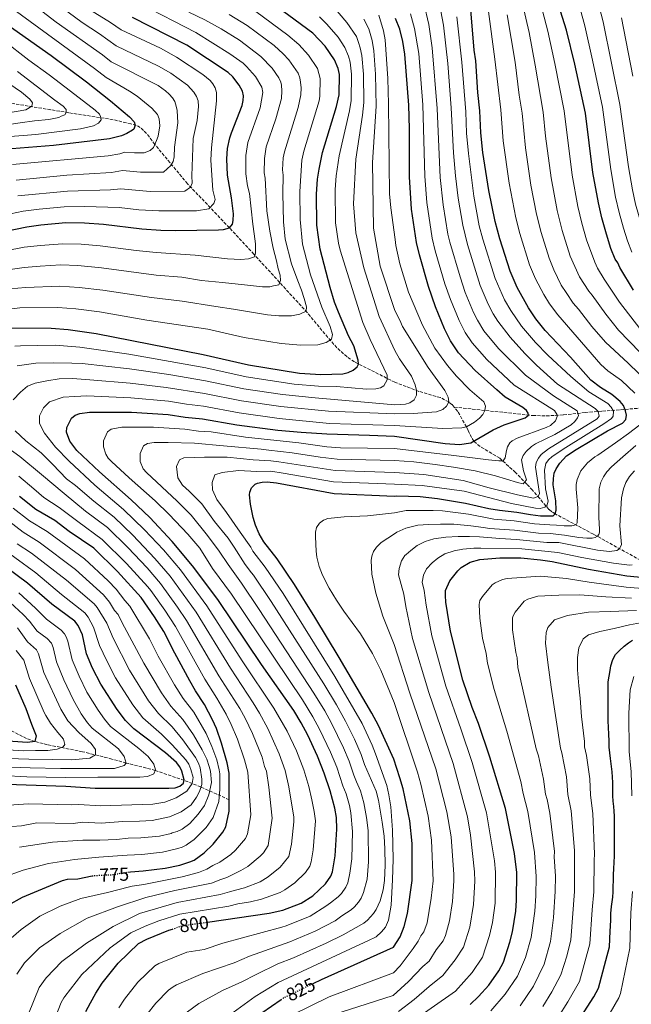
# Model space of a CAD drawing. Units: metres. Extents: x 606835 to 610264, y 4768595 to 4770962.
# Drawn here: x 608508 to 608836, y 4768945 to 4769471 of the extents above; entities that cross this region are included whole.
import ezdxf
from ezdxf.enums import TextEntityAlignment as Align

# ---------------------------------------------------------------- set-up
doc = ezdxf.new("R2010")
doc.units = ezdxf.units.M
doc.header["$MEASUREMENT"] = 0
doc.linetypes.add('DGN Style 3', pattern=[2.435891, 1.739922, -0.695969])
doc.linetypes.add('DGN Style 5', pattern=[1.217945, 0.521977, -0.695969])
for name, color, linetype, lineweight in [('Barranco lineal', 142, 'DGN Style 3', 13), ('Cota de curva de nivel directora', 7, 'Continuous', 0), ('Curva de nivel directora', 30, 'Continuous', 30), ('Curva de nivel directora no vista', 30, 'DGN Style 5', 30), ('Curva de nivel intermedia', 30, 'Continuous', 0)]:
    doc.layers.add(name, color=color, linetype=linetype, lineweight=lineweight)
doc.styles.add('Style-Arial', font='arial.ttf')

msp = doc.modelspace()

# ---------------------------------------------------------------- linework, layer by layer
at = {"layer": 'Barranco lineal', "color": 142, "linetype": 'DGN Style 3', "lineweight": 13}
for points in [[(608740.74, 4769263.91, 791.15), (608739.49, 4769265.41, 790.58), (608737.79, 4769266.74, 790), (608733.36, 4769269.01, 788.73), (608721.84, 4769272.36, 785.47), (608708.95, 4769277.25, 780.65), (608687.35, 4769288.14, 774.37), (608683.4, 4769290.85, 773.13), (608678.02, 4769295.69, 771.29), (608673.11, 4769301.17, 769.47), (608662.11, 4769314.49, 765.23), (608633.57, 4769345.67, 755.14), (608620.44, 4769359.88, 750), (608598.05, 4769383.41, 739.2), (608580.62, 4769404.4, 730), (608576.19, 4769410.22, 727.59), (608572.77, 4769413.51, 725.99), (608570.67, 4769414.61, 725.19), (608567.74, 4769415.47, 724.23), (608558.26, 4769417.66, 721.46), (608534.47, 4769421.37, 715.35), (608492.85, 4769428.24, 703.91)], [(608740.74, 4769263.91, 791.15), (608782.82, 4769259.43, 800.58), (608789.98, 4769259.24, 802.7), (608799.31, 4769259.78, 806.28), (608810.74, 4769260.99, 811.51), (608820.09, 4769261.81, 816.14), (608841.7, 4769263.47, 828.68), (608853.65, 4769264.46, 833.91), (608867.42, 4769266.05, 839.71), (608877.01, 4769267.96, 843.92), (608890.38, 4769271.55, 849.84), (608899.22, 4769273.67, 854.07), (608936.22, 4769280.33, 873.48), (608941.47, 4769280.96, 875.98), (608946.25, 4769280.92, 877.36), (608960.74, 4769279.61, 880), (608992.15, 4769277.3, 888.05), (609001.41, 4769276.42, 890.71), (609015.23, 4769274.04, 895), (609036.58, 4769272.5, 901.86), (609049.22, 4769272.45, 905.65), (609068.87, 4769272.87, 909.36), (609091.74, 4769273.59, 915), (609105.62, 4769274.48, 918.7)], [(608840.44, 4769182.02, 845), (608815.28, 4769195.95, 834.12), (608794.75, 4769206.82, 825), (608792.9, 4769207.99, 823.84), (608791.38, 4769209.26, 822.37), (608786.41, 4769215.15, 815.75), (608782.62, 4769219.44, 812.64), (608779.57, 4769222.81, 810.6), (608773.5, 4769228.97, 807.68), (608765.11, 4769236.65, 804.32), (608754.58, 4769242.8, 801.26), (608751.27, 4769245.75, 800), (608749.99, 4769247.63, 798.94), (608748.28, 4769251.48, 796.06), (608747.29, 4769253.38, 795), (608742.6, 4769261.67, 791.99), (608740.74, 4769263.91, 791.15)], [(608620.32, 4769053.95, 775), (608605.22, 4769060.78, 760), (608596.23, 4769064.3, 750), (608580.76, 4769069.67, 745), (608565.3, 4769073.6, 740), (608557.57, 4769075.73, 737.09), (608550.29, 4769077.6, 735.41), (608541.88, 4769079.64, 732.85), (608523.11, 4769083.38, 727.12), (608516.41, 4769085.12, 725), (608511.91, 4769086.72, 723.45), (608503.46, 4769091, 720.07)]]:
    msp.add_polyline3d(points, dxfattribs=at)
at = {"layer": 'Curva de nivel directora', "color": 30, "linetype": 'Continuous', "lineweight": 30, "flags": 128}
for points, elevation in [([(608503.41, 4769306.28), (608525.19, 4769306.12), (608534.14, 4769305.38), (608549.16, 4769303.25), (608606.4, 4769292.16), (608630.74, 4769286.63), (608658.04, 4769282.14), (608669.32, 4769281.43), (608681.2, 4769281.66), (608684.07, 4769282.48), (608686.61, 4769283.62), (608688.84, 4769285.39), (608689.46, 4769286.99), (608689.29, 4769289.06), (608687.06, 4769296.71), (608684.25, 4769302.12), (608678.89, 4769314.7), (608676.78, 4769320.11), (608674.33, 4769327.92), (608669.02, 4769348.37), (608667.23, 4769361.24), (608667.11, 4769377.85), (608667.67, 4769385.93), (608668.51, 4769391.19), (608670.31, 4769400.06), (608677.72, 4769424.7), (608679.2, 4769430.94), (608679.33, 4769441.9), (608678.62, 4769444.99), (608676.75, 4769449.64), (608671.67, 4769456.91), (608665.08, 4769463.89), (608639.4, 4769483.03)], 775), ([(608665.28, 4768955.69), (608669.71, 4768957.86), (608708.23, 4768975.16), (608711.82, 4768980.64), (608713.9, 4768986.16), (608715.78, 4768993.2), (608718.25, 4769010.79), (608718.31, 4769030.61), (608716.97, 4769042.75), (608713.36, 4769059.83), (608711.73, 4769065.74), (608708.47, 4769075.63), (608700.16, 4769093.59), (608696.72, 4769100.26), (608679.24, 4769130.03), (608666.19, 4769151.68), (608655.22, 4769169.11), (608646.03, 4769182.72), (608638.89, 4769191.81), (608636.33, 4769196.12), (608634.37, 4769200.73), (608633.18, 4769204.85), (608631.82, 4769212.01), (608631.31, 4769217), (608631.36, 4769218.47), (608632.28, 4769220.82), (608634.23, 4769222.64), (608635.59, 4769223.29), (608638.08, 4769223.88), (608640.6, 4769224.01), (608645.59, 4769223.44), (608676.59, 4769217.71), (608708.8, 4769216.34), (608710.09, 4769216.43), (608722.62, 4769216.19), (608731.89, 4769215.12), (608746.77, 4769212.64), (608759.28, 4769209.72), (608765.01, 4769208.74), (608774.22, 4769207.75), (608781.64, 4769206.43), (608786.85, 4769205.87), (608793.63, 4769205.85), (608794.75, 4769206.82), (608795.38, 4769208.74), (608795.09, 4769213.78), (608793.72, 4769222.4), (608793.85, 4769225.83), (608794.31, 4769228.55), (608795.3, 4769230.84), (608797.22, 4769234.03), (608800.9, 4769237.79), (608805.94, 4769241.31), (608822.74, 4769251.18), (608830.77, 4769255.43), (608832.52, 4769257.36), (608832.99, 4769259.6), (608832.48, 4769262.03), (608831.37, 4769264.77), (608829.59, 4769266.93), (608825.17, 4769270.63), (608819.01, 4769274.39), (608813.87, 4769278.36), (608802.94, 4769290.6), (608789.42, 4769304.9), (608784.46, 4769311.13), (608780.43, 4769317.02), (608774.42, 4769327.83), (608770.65, 4769336.57), (608765.1, 4769354.01), (608762.61, 4769363.14), (608759.33, 4769379.72), (608756.14, 4769400.08), (608755.01, 4769410.7), (608754.5, 4769422.31), (608753.46, 4769432.11), (608752.25, 4769449.21), (608751.47, 4769454.88), (608749.56, 4769476.36)], 825), ([(608836.66, 4769326.48), (608829.32, 4769338.67), (608828.32, 4769341.07), (608826.87, 4769343.1), (608824.55, 4769348.79), (608822.21, 4769356.51), (608819.72, 4769365.12), (608817.95, 4769373.2), (608815, 4769389.47), (608811.04, 4769421.22), (608805.33, 4769447.41), (608800.76, 4769465.61), (608797.62, 4769475.71)], 850), ([(608499.14, 4769470.26), (608525.14, 4769451.95), (608543.97, 4769437.82), (608556.82, 4769427.69), (608567.1, 4769419.24), (608569.46, 4769416.49), (608570.11, 4769414.79), (608569.27, 4769412.66), (608568.6, 4769411.98), (608565.61, 4769410.24), (608562.76, 4769409.02), (608556.23, 4769407.44), (608526.33, 4769403.84), (608494.98, 4769401.38)], 725), ([(608500.81, 4769357.98), (608512.07, 4769360.4), (608519.65, 4769361.46), (608532.92, 4769362.68), (608542.93, 4769362.54), (608553.09, 4769361.79), (608573.61, 4769359.34), (608583.77, 4769358.59), (608591.5, 4769358.4), (608614.7, 4769358.78), (608617.25, 4769359.01), (608620.44, 4769359.88), (608622.13, 4769361.81), (608622.54, 4769363.73), (608622.73, 4769367.35), (608621.61, 4769375.86), (608619.39, 4769387.98), (608619.09, 4769396.65), (608619.51, 4769402.24), (608620.65, 4769407.88), (608621.51, 4769410.59), (608627.22, 4769425.29), (608627.84, 4769427.85), (608628.04, 4769430.34), (608627.44, 4769432.83), (608625.66, 4769436.14), (608622.36, 4769440.62), (608619.86, 4769442.91), (608597.62, 4769457.44), (608568.6, 4769472.33)], 750), ([(608608.8, 4768988.52), (608641.73, 4768993.32), (608649.02, 4768994.96), (608658.85, 4768998.58), (608665.08, 4769002.64), (608671.81, 4769009.04), (608674.65, 4769013.15), (608675.6, 4769015.44), (608677.04, 4769023.98), (608677.98, 4769038.27), (608677.76, 4769044.43), (608676.95, 4769049.36), (608674.41, 4769058.72), (608671.26, 4769068.2), (608667.65, 4769077.17), (608662.37, 4769088.55), (608658.87, 4769095.17), (608654.87, 4769101.66), (608637.62, 4769126.21), (608614.24, 4769161.09), (608600.78, 4769179.1), (608589.89, 4769192.06), (608577.88, 4769204.81), (608567.86, 4769214.42), (608550.97, 4769229.29), (608538.77, 4769240.72), (608535.07, 4769245.65), (608533.28, 4769250.58), (608533.55, 4769253.07), (608535.94, 4769258.11), (608537.89, 4769259.67), (608540.39, 4769260.53), (608545.6, 4769261.21), (608568.01, 4769261.21), (608587.66, 4769260.07), (608596.77, 4769258.53), (608606.04, 4769257.64), (608624.42, 4769254.42), (608646.32, 4769251.53), (608658.78, 4769250.5), (608672.55, 4769249.61), (608695.4, 4769248.98), (608708.88, 4769248.46), (608735.9, 4769244.39), (608743.51, 4769243.94), (608749.64, 4769244.78), (608761.59, 4769251.87), (608767.49, 4769254.46), (608778.66, 4769258.19), (608780.41, 4769259.64), (608780.4, 4769260.76), (608779.44, 4769262.19), (608777.48, 4769263.76), (608768.05, 4769269.33), (608763.56, 4769273.14), (608751.99, 4769283.47), (608742.97, 4769292.99), (608738.81, 4769299.38), (608735.58, 4769305.76), (608730.71, 4769317.63), (608726.99, 4769328.41), (608722.11, 4769345.32), (608720.5, 4769352.05), (608717.89, 4769369.84), (608716.78, 4769387.01), (608716.8, 4769412.74), (608716.42, 4769425.37), (608714.36, 4769452.68), (608713.2, 4769459.55), (608711.57, 4769466.1), (608709.41, 4769471.71)], 800), ([(608566.14, 4769015.23), (608567.53, 4769015.44), (608574.32, 4769015.86), (608586.12, 4769017.38), (608593.97, 4769019), (608599.35, 4769020.67), (608601.62, 4769021.72), (608607.04, 4769025.61), (608611.74, 4769030.18), (608617.04, 4769036.68), (608618.58, 4769039.47), (608620.35, 4769047.88), (608620.26, 4769068.24), (608619.34, 4769073.7), (608616.31, 4769084.18), (608613.55, 4769091.98), (608611.5, 4769096.63), (608607.12, 4769104.82), (608602.39, 4769112.18), (608599.32, 4769117.59), (608591.27, 4769132.32), (608585.4, 4769143.84), (608580.4, 4769151.79), (608573.32, 4769162.1), (608560.59, 4769176.08), (608547.89, 4769188.46), (608534.73, 4769197.45), (608527.03, 4769203.31), (608516.83, 4769209.26), (608508.25, 4769216.11)], 775), ([(608501.12, 4769062.29), (608532.9, 4769061.22), (608548.6, 4769060.08), (608588.04, 4769060.12), (608591.45, 4769060.35), (608594, 4769061.22), (608595.86, 4769062.88), (608596.32, 4769064.65), (608595.01, 4769069.32), (608593.91, 4769071.56), (608592.16, 4769073.84), (608586.22, 4769078.96), (608569.36, 4769091.89), (608564.83, 4769096.3), (608560.5, 4769102.29), (608551.68, 4769115.85), (608547.15, 4769124.34), (608544, 4769132.02), (608541.91, 4769142.19), (608539.59, 4769147.11), (608537.68, 4769149.39), (608525.41, 4769158.46), (608512.36, 4769169.79), (608490.09, 4769186.1)], 750), ([(608749.29, 4768944.47), (608753.74, 4768948.81), (608759.21, 4768954.86), (608764.54, 4768962.38), (608767.07, 4768967.1), (608770.53, 4768977.83), (608771.94, 4768983.27), (608773.73, 4768994.37), (608774.09, 4769000.22), (608774.17, 4769015.09), (608773, 4769025.15), (608768.16, 4769049.26), (608759.79, 4769076.7), (608753.7, 4769094.79), (608750.38, 4769103.34), (608745.35, 4769117.86), (608738.82, 4769144.04), (608736.34, 4769159.69), (608736.13, 4769163.26), (608736.15, 4769165.79), (608738.36, 4769171.05), (608742.65, 4769176.34), (608744.56, 4769178.11), (608749.34, 4769181.01), (608754.52, 4769182.51), (608765.15, 4769183.33), (608776.34, 4769183.39), (608786.89, 4769182.33), (608793.13, 4769181.4), (608812.59, 4769177.34), (608833.12, 4769173.62), (608846.24, 4769172.41)], 850), ([(608803.45, 4768930), (608815.4, 4768948.49), (608817.92, 4768953.21), (608821.95, 4768967.97), (608823.76, 4768975.23), (608824.2, 4768983.7), (608824.35, 4768986.42), (608824.49, 4768989.78), (608824.63, 4768993.13), (608824.93, 4768996.81), (608825.24, 4768999.37), (608825.54, 4769001.93), (608825.85, 4769004.65), (608825.84, 4769007.2), (608825.98, 4769011.04), (608825.96, 4769013.92), (608826.11, 4769016.95), (608826.25, 4769020.63), (608826.55, 4769023.83), (608826.53, 4769027.98), (608826.51, 4769031.18), (608826.5, 4769033.74), (608826.48, 4769036.77), (608826.46, 4769041.09), (608826.44, 4769045.08), (608826.26, 4769047.8), (608826.09, 4769050.36), (608825.76, 4769053.23), (608825.58, 4769056.11), (608825.56, 4769060.1), (608825.55, 4769063.14), (608825.37, 4769066.02), (608825.2, 4769068.89), (608824.86, 4769071.77), (608824.36, 4769075.92), (608824.02, 4769079.11), (608823.69, 4769082.15), (608823.67, 4769085.67), (608823.5, 4769088.7), (608823.31, 4769092.86), (608823.14, 4769095.73), (608823.12, 4769098.45), (608823.11, 4769101.49), (608823.09, 4769105.32), (608823.07, 4769108.36), (608823.06, 4769111.39), (608823.2, 4769114.27), (608823.19, 4769116.99), (608823.65, 4769120.03), (608824.12, 4769123.07), (608824.58, 4769125.63), (608825.68, 4769128.99), (608827.11, 4769131.55), (608829.18, 4769133.8), (608831.72, 4769136.05), (608833.95, 4769137.82), (608836.18, 4769139.27)], 875), ([(608505.99, 4769115.38), (608511.48, 4769102.8), (608514.55, 4769094.42), (608516.99, 4769088.13), (608516.41, 4769085.12), (608512.51, 4769084.49), (608496.59, 4769085.58)], 725), ([(608502.12, 4768997.48), (608509.76, 4769001.83), (608531.08, 4769010.77), (608533.79, 4769011.43), (608539.31, 4769011.72), (608547, 4769013.22)], 775), ([(608543.74, 4768940.74), (608546.1, 4768945.39), (608548.94, 4768950.52), (608552.42, 4768955.81), (608560.97, 4768966.57), (608571.91, 4768977.02), (608576.37, 4768979.3), (608588.11, 4768984.17), (608589.95, 4768984.78)], 800), ([(608570.87, 4768622.41), (608570.43, 4768626.09), (608570.14, 4768627.61), (608566.34, 4768647.54), (608561.44, 4768686.15), (608559.67, 4768711.46), (608559.55, 4768727.33), (608560.03, 4768750.64), (608562.1, 4768774.13), (608565.5, 4768798.34), (608567.59, 4768810.57), (608573.32, 4768836), (608577.19, 4768848.79), (608579.39, 4768854.49), (608587.76, 4768872.35), (608599.26, 4768894.3), (608602.45, 4768898.43), (608611.9, 4768913.55), (608614.83, 4768917.63), (608619.02, 4768922.38), (608624.79, 4768928.13), (608637.9, 4768939.92), (608648.13, 4768947.03)], 825)]:
    msp.add_lwpolyline(points, dxfattribs=dict(at, elevation=elevation))
at = {"layer": 'Curva de nivel directora no vista', "color": 30, "linetype": 'DGN Style 5', "lineweight": 30, "flags": 128}
for points, elevation in [([(608547, 4769013.22), (608548.08, 4769013.43), (608557.09, 4769013.83), (608566.14, 4769015.23)], 775), ([(608589.95, 4768984.78), (608595.2, 4768986.55), (608608.8, 4768988.52)], 800), ([(608648.13, 4768947.03), (608649.5, 4768947.98), (608665.28, 4768955.69)], 825)]:
    msp.add_lwpolyline(points, dxfattribs=dict(at, elevation=elevation))
at = {"layer": 'Curva de nivel intermedia', "color": 30, "linetype": 'Continuous', "lineweight": 0, "flags": 128}
for points, elevation in [([(608840.06, 4769305.95), (608829.23, 4769320.03), (608821.03, 4769332.31), (608817.33, 4769338.32), (608815.92, 4769341.42), (608811.6, 4769353.47), (608808.99, 4769362.38), (608806.88, 4769371.18), (608803.79, 4769388.01), (608799.5, 4769422.35), (608794.6, 4769447.75), (608790.77, 4769464.96), (608780.12, 4769505.98)], 845), ([(608497.07, 4769495.46), (608510.77, 4769482.94), (608527.78, 4769469.81), (608552.51, 4769452.4), (608557.24, 4769448.67), (608582.3, 4769435.93), (608586.34, 4769433.1), (608588.2, 4769431.38), (608589.97, 4769429.39), (608591.25, 4769427.32), (608592.06, 4769424.95), (608592.46, 4769422.49), (608592.8, 4769416.04), (608591.11, 4769402.89), (608590.86, 4769397.71), (608590.43, 4769395.21), (608589.16, 4769393.19), (608585.24, 4769389.65), (608572.87, 4769389.58), (608563.31, 4769390.51), (608557.47, 4769389.4), (608533.43, 4769387.91), (608506.3, 4769385.34)], 735), ([(608508.08, 4769497.16), (608517.82, 4769488.22), (608534.16, 4769475.07), (608541.65, 4769469.63), (608550.99, 4769463.61), (608559.93, 4769457.2), (608582.61, 4769446.25), (608589.06, 4769442.61), (608598.08, 4769436.11), (608601.41, 4769432.44), (608602.8, 4769430.08), (608603.68, 4769427.67), (608603.92, 4769424.69), (608603.14, 4769417.23), (608601.08, 4769407.63), (608600.37, 4769387.62), (608600.61, 4769383.77), (608599.66, 4769381.65), (608596.59, 4769379.5), (608578, 4769379.21), (608562.42, 4769380.65), (608556.85, 4769380.13), (608533.77, 4769379.48), (608507.33, 4769376.89)], 740), ([(608840.33, 4769293.07), (608828.74, 4769305.06), (608821.8, 4769313.58), (608814.65, 4769323.8), (608812.74, 4769325.94), (608807.8, 4769333.54), (608802.87, 4769344.74), (608798.58, 4769358.46), (608795.82, 4769369.17), (608792.58, 4769386.56), (608789.6, 4769408.8), (608788.29, 4769421.71), (608784.14, 4769446.86), (608780.78, 4769464.3), (608773.77, 4769495.21)], 840), ([(608835.82, 4769346.82), (608833.4, 4769352.86), (608831.37, 4769359.56), (608828.94, 4769367.96), (608827.13, 4769376.19), (608824.5, 4769390.96), (608820.04, 4769424.42), (608814.8, 4769449.51), (608810.6, 4769467.78), (608802, 4769499.24)], 855), ([(608812.94, 4769498.91), (608820.43, 4769469.96), (608829.36, 4769425.85), (608834, 4769392.45), (608836.13, 4769380.13), (608837.8, 4769372.49), (608840.52, 4769362.61), (608842.44, 4769356.4), (608844.77, 4769350.53), (608853.39, 4769333.94), (608858.62, 4769325.6), (608866.07, 4769315.35), (608882.98, 4769299.22), (608901.3, 4769283.46), (608905.54, 4769281.04), (608907.75, 4769279.11), (608909.97, 4769277.17)], 860), ([(608500.64, 4769347.45), (608510.65, 4769349.4), (608519.4, 4769350.4), (608531.22, 4769351.31), (608541.17, 4769351.1), (608551.28, 4769350.22), (608570.65, 4769347.71), (608581.27, 4769346.67), (608602.08, 4769345.14), (608619.4, 4769343.15), (608626.66, 4769342.94), (608630.75, 4769343.23), (608633.92, 4769344.31), (608634.43, 4769346.29), (608634.4, 4769351.31), (608633.7, 4769356.59), (608633, 4769361.74), (608631.17, 4769378.1), (608630.2, 4769382.33), (608629.21, 4769388.62), (608629.18, 4769398.54), (608630.39, 4769405.42), (608636.98, 4769424.08), (608638.3, 4769432.19), (608637.76, 4769435.1), (608634.52, 4769440.66), (608629.7, 4769446.17), (608627.87, 4769447.87), (608620.76, 4769452.9), (608602.5, 4769464.26), (608572.7, 4769479.59)], 755), ([(608594.74, 4768938.05), (608604.2, 4768944.98), (608616.83, 4768951.94), (608627.1, 4768956.5), (608634.73, 4768960.54), (608646.39, 4768966.11), (608654.7, 4768969.41), (608672.21, 4768977.22), (608681.31, 4768981.79), (608692.42, 4768987.97), (608694.35, 4768989.54), (608697.62, 4768993.19), (608699.03, 4768995.32), (608701.05, 4768999.87), (608702.7, 4769005.85), (608703.5, 4769010.77), (608703.82, 4769019.04), (608703.68, 4769027.71), (608703.29, 4769034.53), (608702.29, 4769041.96), (608700.19, 4769053.76), (608698.91, 4769058.59), (608692.82, 4769072.73), (608691, 4769078.19), (608687.49, 4769086.33), (608682.65, 4769095.94), (608677.78, 4769104.69), (608671.05, 4769115.87), (608642.81, 4769159.96), (608633.32, 4769174.07), (608632.33, 4769175.37), (608628.86, 4769179.71), (608622.99, 4769189.05), (608619.78, 4769193.91), (608612.46, 4769202.71), (608605.66, 4769212.17), (608599, 4769218.99), (608595.43, 4769222.23), (608592.85, 4769226.04), (608592.23, 4769232.17), (608593.74, 4769235.73), (608596.01, 4769236.79), (608607.07, 4769237.14), (608619.22, 4769237.1), (608633.23, 4769235.74), (608642.61, 4769235.15), (608646.88, 4769234.6), (608677.12, 4769230.11), (608708.84, 4769229.05), (608724.54, 4769227.98), (608745.46, 4769224.71), (608759.53, 4769220.84), (608774.53, 4769217.03), (608783.13, 4769215.3), (608785.6, 4769216.09), (608786.45, 4769217.66), (608784.33, 4769231.86), (608784.67, 4769234.3), (608785.82, 4769236.65), (608787.32, 4769238.57), (608791.12, 4769241.69), (608817.25, 4769257.59), (608818.22, 4769259.01), (608817.86, 4769261.65), (608816.15, 4769263.23), (608796.04, 4769276.22), (608784.81, 4769286.41), (608778.61, 4769292.57), (608770.62, 4769301.3), (608764.11, 4769309.84), (608761.65, 4769313.87), (608758.88, 4769319), (608754.67, 4769328.99), (608747.78, 4769350.97), (608745.33, 4769361.16), (608742.89, 4769375.65), (608741.46, 4769387.69), (608740.4, 4769399.85), (608739.17, 4769423.97), (608737.32, 4769447.65), (608735.05, 4769468.19), (608731.95, 4769484.16)], 815), ([(608733.27, 4769386.73), (608731.62, 4769423.56), (608728.94, 4769456.05), (608727.11, 4769468.58), (608724.51, 4769479.89)], 810), ([(608546.21, 4769476.23), (608556.83, 4769469.68), (608562.61, 4769465.74), (608583.54, 4769455.95), (608592.24, 4769451.05), (608606.25, 4769441.9), (608610.16, 4769438.62), (608611.67, 4769436.91), (608612.9, 4769434.68), (608613.51, 4769432.25), (608613.65, 4769427.72), (608610.84, 4769402.64), (608610.6, 4769396.04), (608611.64, 4769379.87), (608612.84, 4769374.93), (608612.22, 4769372.74), (608609.47, 4769369.95), (608602.83, 4769368.93), (608582.63, 4769368.83), (608571.98, 4769369.52), (608561.5, 4769370.77), (608543.08, 4769371.21), (608532.1, 4769370.97), (608518.7, 4769369.76), (608510.15, 4769368.72), (608496.37, 4769365.88)], 745), ([(608634.65, 4769475.56), (608651.72, 4769462.82), (608657.7, 4769457.88), (608662.82, 4769452.1), (608667.59, 4769444.95), (608669.07, 4769439.59), (608668.93, 4769430.2), (608668.47, 4769427.74), (608660.32, 4769400.88), (608659.3, 4769395.99), (608658.14, 4769379.24), (608658.31, 4769364.35), (608659.65, 4769351.06), (608663.9, 4769334.65), (608669.92, 4769317.35), (608674.4, 4769307.07), (608675.63, 4769302.75), (608675.16, 4769300.29), (608672.26, 4769298.57), (608667.75, 4769297.21), (608658.72, 4769297.06), (608648.14, 4769297.96), (608628.4, 4769301.21), (608608.93, 4769305.63), (608576.22, 4769310.5), (608550.94, 4769314.84), (608538.37, 4769316.5), (608528.73, 4769317.27), (608508.36, 4769316.97), (608498.07, 4769315.74)], 770), ([(608501.96, 4769337.27), (608510.72, 4769338.63), (608519.15, 4769339.34), (608530.34, 4769339.98), (608539.41, 4769339.67), (608551.95, 4769338.36), (608581.25, 4769334.5), (608595.03, 4769333.47), (608605.48, 4769331.69), (608616.84, 4769330.58), (608628.6, 4769329.35), (608638.13, 4769328.28), (608642.15, 4769328.33), (608644.12, 4769328.73), (608646.91, 4769329.38), (608647.84, 4769331.72), (608647.59, 4769334.5), (608646.64, 4769337.92), (608645.69, 4769342.14), (608643.92, 4769349), (608642.14, 4769357.97), (608640.5, 4769368.91), (608639.56, 4769386.42), (608639.04, 4769389.26), (608639.17, 4769396.94), (608640.19, 4769403.16), (608645.32, 4769418.07), (608648.3, 4769429.04), (608648.56, 4769433.08), (608648.3, 4769436.06), (608647.91, 4769437.69), (608646.85, 4769439.96), (608643.37, 4769445.17), (608637.26, 4769451.5), (608625.84, 4769460.16), (608616.04, 4769466.29), (608607.39, 4769471.07), (608598.69, 4769475.13)], 760), ([(608503.25, 4769327.16), (608511.38, 4769327.9), (608529.78, 4769328.62), (608540.14, 4769327.96), (608552.72, 4769326.43), (608578.74, 4769322.5), (608595.12, 4769320.53), (608613.23, 4769317.75), (608622.75, 4769316.36), (608640.86, 4769313.34), (608646.93, 4769312.8), (608653.71, 4769312.75), (608658.19, 4769313.65), (608661.48, 4769315.19), (608661.72, 4769317.56), (608660.41, 4769321.98), (608659, 4769326.39), (608657.05, 4769331.52), (608653.69, 4769340.6), (608650.27, 4769353.75), (608649.47, 4769362.95), (608649.02, 4769378.13), (608649.21, 4769388.01), (608648.82, 4769390.9), (608649.31, 4769397.33), (608649.88, 4769400.51), (608657.21, 4769424.11), (608658.6, 4769430.89), (608658.81, 4769434.7), (608658.58, 4769437.69), (608658.15, 4769440.12), (608657.29, 4769442.48), (608652.23, 4769449.69), (608649.31, 4769452.79), (608644.38, 4769457.27), (608629.91, 4769468.08), (608620.39, 4769473.85)], 765), ([(608504.54, 4769476.94), (608548.24, 4769445.11), (608554.55, 4769440.13), (608567.07, 4769432.96), (608571.18, 4769430.18), (608578.98, 4769423.81), (608581.95, 4769420.38), (608582.96, 4769418.09), (608583.23, 4769414.41), (608582.29, 4769408.89), (608581.55, 4769406.48), (608579.91, 4769402.82), (608578.07, 4769401.24), (608574.78, 4769399.94), (608569.7, 4769399.9), (608564.59, 4769400.37), (608561.82, 4769399.45), (608555.6, 4769398.31), (608504.38, 4769393.65)], 730), ([(608506.94, 4769285.97), (608516.97, 4769287.36), (608526.34, 4769287.69), (608536.25, 4769287.5), (608541.69, 4769287.29), (608567.01, 4769284.43), (608588.12, 4769281.41), (608607.72, 4769278.02), (608628.21, 4769273.75), (608648.81, 4769270.64), (608666.3, 4769268.83), (608708.92, 4769265.1), (608714.62, 4769265.53), (608716.99, 4769266.25), (608719.28, 4769267.91), (608720.6, 4769270.37), (608720.54, 4769272.82), (608719.87, 4769275.78), (608717.94, 4769280.48), (608711.51, 4769289.83), (608708.99, 4769294.16), (608700.52, 4769312.34), (608692.42, 4769338.43), (608688.06, 4769357.16), (608686.89, 4769372.73), (608688.11, 4769396.49), (608691.69, 4769420.06), (608692.39, 4769426.92), (608692.22, 4769441.99), (608691.38, 4769451.97), (608690.5, 4769456.07), (608689.62, 4769458.95), (608688.42, 4769462.11), (608683.31, 4769469.57), (608676.19, 4769478.05)], 785), ([(608561.23, 4768942.64), (608564.31, 4768947.36), (608571.4, 4768956.43), (608580.49, 4768965.14), (608582.64, 4768966.4), (608597.69, 4768972.4), (608607.04, 4768973.91), (608616.92, 4768977.16), (608648.56, 4768985.75), (608650.91, 4768986.44), (608663.71, 4768991.76), (608672.1, 4768997), (608674.54, 4768998.85), (608678.68, 4769002.01), (608680.38, 4769003.83), (608682.77, 4769007.19), (608683.87, 4769009.49), (608684.99, 4769014.72), (608685.97, 4769022.33), (608686.42, 4769037.02), (608685.48, 4769046.91), (608684.7, 4769050.82), (608682.87, 4769057.14), (608681.1, 4769061.36), (608677.91, 4769071.38), (608674.61, 4769079.46), (608668.73, 4769091.75), (608665.17, 4769098.34), (608659.58, 4769107.35), (608621.65, 4769163.86), (608611.48, 4769177.7), (608604.56, 4769188.47), (608598.3, 4769195.93), (608588.32, 4769206.45), (608580.67, 4769213.82), (608566.8, 4769226.06), (608557.41, 4769234.86), (608555.66, 4769236.7), (608554.44, 4769238.8), (608553.02, 4769242.7), (608553.09, 4769245.93), (608555.21, 4769250.65), (608557.16, 4769252.16), (608562.93, 4769253.13), (608579.93, 4769253.16), (608596.58, 4769252.22), (608603.87, 4769250.99), (608610.74, 4769250.77), (608629.13, 4769247.84), (608657.61, 4769244.82), (608672.66, 4769242.66), (608679.92, 4769242.24), (608708.87, 4769241.81), (608740.57, 4769237.97), (608747.73, 4769237.23), (608759.13, 4769235.8), (608764.64, 4769235.18), (608766.97, 4769235.12), (608768, 4769236.75), (608768.68, 4769240.81), (608769.3, 4769242.68), (608770.57, 4769244.87), (608771.68, 4769245.85), (608774.47, 4769247.27), (608789.97, 4769252.95), (608792.19, 4769254.14), (608795.02, 4769256.57), (608795.86, 4769258.85), (608795.76, 4769259.8), (608794.46, 4769262.04), (608772.86, 4769275.68), (608758.2, 4769289.41), (608750.33, 4769298.34), (608746.65, 4769303.78), (608743.34, 4769310.17), (608738.7, 4769321.41), (608735.75, 4769329.92), (608730.57, 4769347.54), (608728.92, 4769354.27), (608726.08, 4769373.44), (608724.98, 4769387.53), (608723.93, 4769425.65), (608721.78, 4769453.12), (608719.57, 4769466.5), (608717.31, 4769474.34)], 805), ([(608837.46, 4769271.43), (608830.17, 4769278.18), (608822.89, 4769283.31), (608819.17, 4769286.65), (608796.15, 4769313.22), (608791.81, 4769319.17), (608788.63, 4769324.18), (608784.27, 4769332.61), (608781.11, 4769340.07), (608775.89, 4769356.87), (608773.68, 4769365.15), (608770.15, 4769383.64), (608766.93, 4769406.3), (608765.62, 4769422.93), (608762.56, 4769450.06), (608759.11, 4769475.43)], 830), ([(608504.82, 4769267.86), (608508.75, 4769271.98), (608512.43, 4769275.05), (608516.51, 4769276.66), (608522.71, 4769278.02), (608529.31, 4769278.99), (608536.57, 4769279.18), (608545.82, 4769278.45), (608567.34, 4769276.69), (608586.68, 4769274.47), (608607.16, 4769271.22), (608626.95, 4769267.3), (608647.98, 4769264.27), (608673.42, 4769261.8), (608708.91, 4769260.3), (608718.81, 4769260.47), (608731.28, 4769261.4), (608734.69, 4769262.62), (608736.7, 4769264.42), (608737.79, 4769266.74), (608737.52, 4769269.22), (608735.76, 4769272.82), (608726.79, 4769285.04), (608713.03, 4769307.13), (608711.66, 4769310.48), (608709.04, 4769315.52), (608701.13, 4769339.28), (608697.55, 4769359.6), (608697.01, 4769394.7), (608698.98, 4769424.91), (608698.67, 4769442.04), (608697.78, 4769454.51), (608696.93, 4769460.02), (608695.06, 4769466.23), (608692.48, 4769471.36)], 790), ([(608668.59, 4769472.67), (608672.62, 4769468.69), (608678.7, 4769461.7), (608682.22, 4769456.24), (608684.19, 4769451.66), (608685.03, 4769448.37), (608685.78, 4769441.94), (608685.67, 4769427.9), (608684.7, 4769422.38), (608679.21, 4769398.27), (608677.54, 4769387.66), (608676.99, 4769380.36), (608677.26, 4769362.55), (608678.78, 4769351.65), (608679.74, 4769347.92), (608691.91, 4769309.27), (608695.85, 4769300.14), (608704.9, 4769281.04), (608704.93, 4769278.55), (608703.07, 4769275.33), (608701.33, 4769274.2), (608698.84, 4769273.63), (608693.84, 4769273.46), (608677.77, 4769274.96), (608668.2, 4769275.1), (608655.08, 4769276.21), (608629.48, 4769280.19), (608607.93, 4769284.88), (608566.67, 4769292.18), (608540.39, 4769295.99), (608527.31, 4769297.04), (608508.77, 4769296.76), (608505.68, 4769296.53)], 780), ([(608526.33, 4768934.97), (608530.49, 4768945.54), (608531.8, 4768947.97), (608532.33, 4768948.71), (608541.49, 4768960.4), (608556.71, 4768974.77), (608567.75, 4768982.77), (608575.39, 4768986.26), (608582.76, 4768989.21), (608593.88, 4768992.81), (608620.24, 4768997.04), (608625.06, 4768998.35), (608631.7, 4768999.4), (608637.57, 4769000.76), (608647.62, 4769004.37), (608650.06, 4769005.68), (608655.47, 4769009.44), (608661.16, 4769015.12), (608663.44, 4769018.41), (608664.22, 4769020.79), (608665.35, 4769027.08), (608666.49, 4769042.69), (608665.91, 4769047.59), (608664.58, 4769053.92), (608662.96, 4769060.95), (608660.32, 4769070.02), (608656.3, 4769080.1), (608651.44, 4769090.55), (608644.3, 4769103), (608627.37, 4769128.18), (608608.47, 4769157.64), (608594.32, 4769176.85), (608585.23, 4769187.55), (608575.1, 4769198.31), (608563.86, 4769209.23), (608548.43, 4769222.21), (608534.77, 4769235.05), (608527.45, 4769242.53), (608521.45, 4769250.02), (608518.91, 4769255.15), (608518.88, 4769259.24), (608520.96, 4769263.62), (608524.24, 4769266.68), (608531.49, 4769269.24), (608537.83, 4769269.68), (608544.11, 4769269.9), (608567.68, 4769268.95), (608587.81, 4769267.18), (608597.56, 4769265.48), (608606.6, 4769264.43), (608625.68, 4769260.86), (608647.15, 4769257.9), (608673.98, 4769255.16), (608708.89, 4769254.17), (608734.62, 4769252.48), (608744.91, 4769252.8), (608747.29, 4769253.38), (608751.65, 4769255.84), (608754.34, 4769258.01), (608756, 4769259.95), (608757.15, 4769262.1), (608757.5, 4769264.37), (608756.59, 4769266.79), (608749.1, 4769273.14), (608742.03, 4769280.5), (608737.1, 4769286.18), (608730.39, 4769295.48), (608723.77, 4769307.74), (608716.29, 4769325.33), (608711.67, 4769340.51), (608709.51, 4769350.3), (608709.13, 4769353.6), (608706.78, 4769370.44), (608706.08, 4769377.91), (608705.54, 4769426.07), (608705.29, 4769439.59), (608703.86, 4769460.33), (608702.99, 4769465.24), (608700.49, 4769473.52)], 795), ([(608622.48, 4768940.13), (608634.23, 4768948.77), (608646.5, 4768956.29), (608687.98, 4768975.45), (608694.46, 4768978.43), (608698.94, 4768980.71), (608701.89, 4768983.37), (608703.99, 4768985.76), (608705.55, 4768989.47), (608706.97, 4768997.56), (608707.8, 4769011.06), (608708.05, 4769022.13), (608707.71, 4769037.69), (608706.76, 4769050.16), (608705.82, 4769056.62), (608704.67, 4769061.49), (608698.69, 4769078.42), (608696.88, 4769083.21), (608691.42, 4769094.78), (608676.92, 4769119.92), (608649.18, 4769164.29), (608639.68, 4769178.39), (608633.07, 4769186.87), (608631.9, 4769188.98), (608626.17, 4769197.13), (608618.83, 4769207.64), (608613.76, 4769214.47), (608611.48, 4769219.61), (608611.32, 4769223.57), (608612.75, 4769227.67), (608616.57, 4769229.02), (608625.41, 4769230.01), (608635.19, 4769229.55), (608642.72, 4769229.6), (608649.2, 4769228.57), (608676.08, 4769223.92), (608708.82, 4769222.64), (608723.58, 4769222.08), (608746.12, 4769218.9), (608771.34, 4769212.4), (608784.28, 4769209.94), (608786.8, 4769209.68), (608789.29, 4769210.36), (608790.22, 4769211.15), (608790.98, 4769213.57), (608789.56, 4769220.17), (608789.09, 4769230.25), (608789.85, 4769233.69), (608791.27, 4769235.78), (608793.2, 4769237.45), (608800.43, 4769242.35), (608820.85, 4769254.93), (608824.95, 4769257.86), (608825.87, 4769259.12), (608825.93, 4769261.85), (608824.7, 4769263.98), (608822.89, 4769265.84), (608812.84, 4769272.07), (608803.12, 4769280.23), (608790.79, 4769291.77), (608784.24, 4769298.48), (608776.83, 4769307.25), (608771.03, 4769315.6), (608767.72, 4769321.35), (608762.66, 4769332.78), (608756.11, 4769353.69), (608754.19, 4769360.92), (608751.29, 4769376.75), (608748.32, 4769399.49), (608747.37, 4769410.46), (608746.91, 4769421.89), (608744.79, 4769448.43), (608742.2, 4769472.74)], 820), ([(608845.01, 4769276.54), (608833.75, 4769287.47), (608821.77, 4769298.68), (608814.37, 4769307.13), (608807.31, 4769316.37), (608804.44, 4769319.58), (608800.57, 4769325.16), (608798.06, 4769329.16), (608794.11, 4769337.39), (608791.57, 4769343.58), (608787.35, 4769357.32), (608784.75, 4769367.16), (608781.79, 4769382.64), (608778.88, 4769402.58), (608777.07, 4769421.07), (608775.52, 4769430.85), (608773.28, 4769448.45), (608769, 4769473.67)], 835), ([(608830.26, 4769472.13), (608836.28, 4769440.96)], 865), ([(608499.39, 4769460.17), (608513.07, 4769449.57), (608523.95, 4769441.59), (608535.37, 4769432.82), (608548.65, 4769422.74), (608551.04, 4769420.65), (608551.58, 4769419.33), (608551.86, 4769417.61), (608550.42, 4769415.75), (608547.78, 4769414.42), (608540.8, 4769412.69), (608516.88, 4769409.81), (608491.77, 4769407.84)], 720), ([(608492.64, 4769443.62), (608509.22, 4769432.37), (608513.74, 4769428.57), (608515.07, 4769426.6), (608514.82, 4769424.88), (608511.53, 4769423.01), (608494.78, 4769420.12)], 710), ([(608507.03, 4769443.45), (608527.08, 4769428.01), (608531.46, 4769424.87), (608533.19, 4769423.03), (608533.2, 4769421.58), (608532.42, 4769420.25), (608530.45, 4769419.45), (608529.29, 4769418.89), (608523.81, 4769417.75), (608516.2, 4769417.1), (608508.55, 4769415.99), (608494.3, 4769413.78)], 715), ([(608576.37, 4768939.04), (608581.11, 4768945.23), (608587.93, 4768952.17), (608590.41, 4768953.95), (608592.25, 4768954.94), (608606.2, 4768961.11), (608623.07, 4768966.78), (608631.23, 4768970.27), (608652.8, 4768977.92), (608666.39, 4768983.71), (608676.97, 4768989.23), (608680.54, 4768991.78), (608685.55, 4768994.99), (608687.43, 4768996.61), (608689.49, 4768999.16), (608690.91, 4769001.26), (608692.25, 4769004.29), (608694.11, 4769011.51), (608694.89, 4769020.68), (608694.63, 4769037.43), (608693.82, 4769044.43), (608692.44, 4769052.29), (608690.54, 4769058.67), (608688.46, 4769063.51), (608686.96, 4769067.05), (608684.57, 4769074.56), (608681.57, 4769081.76), (608675.1, 4769094.95), (608671.48, 4769101.52), (608665.72, 4769110.98), (608636.44, 4769155.64), (608626.96, 4769169.74), (608619.75, 4769179.78), (608615.08, 4769186.88), (608608.68, 4769195.29), (608600.02, 4769206.19), (608592.44, 4769213.66), (608576.04, 4769229), (608574.36, 4769230.88), (608572.75, 4769234.88), (608572.66, 4769239.05), (608574.47, 4769243.19), (608576.59, 4769244.52), (608580.27, 4769245.05), (608587.73, 4769245.06), (608601.86, 4769244.64), (608617.33, 4769243.29), (608637.41, 4769241.45), (608641.51, 4769240.95), (608653.98, 4769239.47), (608668.95, 4769237.13), (608678.12, 4769236.17), (608708.85, 4769235.45), (608719.18, 4769234.68), (608730.52, 4769233.19), (608740.44, 4769231.81), (608751.91, 4769229.93), (608762.82, 4769227.26), (608774.61, 4769223.54), (608777.66, 4769222.89), (608779.35, 4769225.12), (608777.82, 4769229.89), (608776.84, 4769235.74), (608777.64, 4769238.04), (608779.26, 4769240.13), (608782.19, 4769242.95), (608784.25, 4769244.31), (608794.53, 4769249.37), (608803.33, 4769254.53), (608805.23, 4769256.2), (608806.77, 4769258.17), (608807.24, 4769259.41), (608806.53, 4769261.9), (608793.94, 4769270.01), (608778.84, 4769281.04), (608764.41, 4769295.36), (608756.65, 4769304.73), (608753.24, 4769310.36), (608751.11, 4769314.59), (608746.69, 4769325.2), (608743.85, 4769333.58), (608738.37, 4769352.17), (608737.34, 4769356.49), (608734.81, 4769372.06), (608733.27, 4769386.73)], 810), ([(608653.83, 4768938.73), (608673.85, 4768948.54), (608708.2, 4768961.38), (608711.79, 4768965.08), (608718.87, 4768974.4), (608721.51, 4768978.34), (608722.81, 4768981.09), (608724.55, 4768983.33), (608726.21, 4768988.06), (608728.48, 4769001.36), (608729.43, 4769010.65), (608728.67, 4769032.38), (608726.84, 4769045.24), (608722.94, 4769062.25), (608721.08, 4769068.7), (608708.54, 4769105.99), (608701.5, 4769123.26), (608696.98, 4769132.18), (608690.53, 4769142.67), (608681.72, 4769154.8), (608677.79, 4769160.75), (608673.93, 4769167.15), (608670.25, 4769174.1), (608668.47, 4769178.78), (608667.27, 4769183.64), (608666.82, 4769186.96), (608666.53, 4769194.52), (608666.58, 4769197.01), (608667.15, 4769199.5), (608668.67, 4769201.88), (608670.76, 4769203.46), (608673.19, 4769204.41), (608681.9, 4769205.31), (608694.43, 4769205.82), (608708.78, 4769207.34), (608714.99, 4769208.64), (608729.52, 4769208.66), (608734.51, 4769208.4), (608748.32, 4769206.61), (608761.93, 4769204), (608772.75, 4769203.04), (608783.68, 4769201.46), (608791.85, 4769200.99), (608795.41, 4769200.88), (608799.62, 4769200.51), (608802.21, 4769200.46), (608803.7, 4769200.47), (608805.06, 4769200.73), (608806.16, 4769201.26), (608806.55, 4769202.1), (608806.83, 4769210.04), (608805.92, 4769220.04), (608805.98, 4769222.54), (608806.54, 4769225.23), (608808.54, 4769229.87), (608812.14, 4769234.17), (608816.03, 4769237.31), (608817.68, 4769238.29), (608827.11, 4769244.82), (608834.07, 4769249.78), (608840.14, 4769254.47)], 830), ([(608512.97, 4768939.51), (608518.75, 4768953.53), (608522.48, 4768958.68), (608530.87, 4768967.45), (608544.01, 4768977.32), (608558.22, 4768986.14), (608572.43, 4768993.1), (608592.55, 4768999.08), (608615.58, 4769003.21), (608620.48, 4769004.66), (608623.69, 4769005.63), (608628.52, 4769006.91), (608636.92, 4769010.08), (608641.18, 4769012.7), (608647.69, 4769017.95), (608652.23, 4769023.68), (608653.66, 4769030.17), (608654.93, 4769042.11), (608654.94, 4769044.61), (608652.29, 4769060.8), (608650.3, 4769069.61), (608647.06, 4769078.5), (608641.06, 4769092.05), (608636.61, 4769100.25), (608633.21, 4769105.79), (608621.02, 4769124.34), (608602.71, 4769154.19), (608588.83, 4769173.45), (608580.57, 4769183.03), (608568.81, 4769195.41), (608558.74, 4769205.03), (608547.85, 4769213.58), (608538.11, 4769221.97), (608533.25, 4769225.53), (608525.93, 4769233.27), (608519.81, 4769239.44), (608511.58, 4769245.85), (608505.86, 4769251.23)], 790), ([(608506.72, 4768960.61), (608510.8, 4768966.79), (608518.94, 4768974.77), (608529.98, 4768982.5), (608544.45, 4768990.53), (608560.52, 4768996.72), (608575.81, 4769001.58), (608591.22, 4769005.35), (608610.93, 4769009.38), (608615.81, 4769011.36), (608619.13, 4769012.43), (608626.65, 4769016.09), (608630.41, 4769018.29), (608636.98, 4769023.75), (608638.63, 4769025.61), (608641.24, 4769029.4), (608643.4, 4769044.03), (608641.62, 4769060.66), (608640.28, 4769069.15), (608639.21, 4769071.81), (608637.92, 4769076.64), (608632.81, 4769089.43), (608628.92, 4769097.49), (608625.99, 4769102.7), (608614.81, 4769120.29), (608597.49, 4769149.85), (608592.74, 4769156.95), (608583.66, 4769169.67), (608576.42, 4769177.94), (608566.05, 4769188.94), (608555.17, 4769199.47), (608543.48, 4769208.2), (608531.98, 4769217.73), (608520.02, 4769227.95), (608508.33, 4769237.51), (608500.63, 4769243.13)], 785), ([(608680.25, 4768940.3), (608708.17, 4768949.32), (608716.31, 4768956.67), (608723.91, 4768964.75), (608727.34, 4768967.58), (608731.07, 4768973.6), (608734.78, 4768978.54), (608736.03, 4768981.42), (608738.25, 4768989.23), (608739.79, 4768999.61), (608740.61, 4769010.51), (608740.62, 4769014.01), (608739.04, 4769034.15), (608736.79, 4769047.45), (608730.83, 4769070.42), (608716.99, 4769110.91), (608708.62, 4769136.89), (608702.64, 4769152.07), (608698.82, 4769164.36), (608696.66, 4769174.52), (608696.27, 4769181.83), (608696.64, 4769184.27), (608697.62, 4769186.64), (608699.12, 4769189.02), (608701.63, 4769191.45), (608708.76, 4769196.15), (608710.13, 4769197.06), (608714.85, 4769199.23), (608721.25, 4769200.81), (608727.08, 4769201.1), (608733.49, 4769201.39), (608740.48, 4769201.3), (608749.68, 4769200.51), (608756.36, 4769199.51), (608759.64, 4769199.01), (608773.02, 4769198.1), (608785.87, 4769196.55), (608792.07, 4769196.33), (608799.78, 4769195.39), (608807.43, 4769194.2), (608811.77, 4769193.9), (608814.62, 4769193.85), (608816.17, 4769194.25), (608817.33, 4769194.84), (608818.11, 4769195.81), (608818.42, 4769197.05), (608818.54, 4769198.67), (608818.17, 4769204.81), (608818.24, 4769220.18), (608819.23, 4769223.76), (608820.57, 4769226.7), (608822.36, 4769229.35), (608824.84, 4769231.98), (608830.9, 4769237.32), (608837.86, 4769243.45)], 835), ([(608507.88, 4769227.07), (608515.85, 4769220.26), (608521.21, 4769215.55), (608529.43, 4769210.32), (608539.31, 4769202.68), (608552.44, 4769193.11), (608565.42, 4769180.37), (608576.84, 4769167.76), (608578.49, 4769165.88), (608585.97, 4769155.25), (608591.55, 4769146.66), (608607.33, 4769118.39)], 780), ([(608711.03, 4768940.65), (608719.33, 4768947.13), (608727.33, 4768954.13), (608734.65, 4768959.88), (608741.34, 4768968.34), (608745.79, 4768975.03), (608749.1, 4768985.79), (608751.11, 4768997.87), (608751.79, 4769010.37), (608751.66, 4769015.36), (608749.52, 4769035.03), (608747.89, 4769044.78), (608740.21, 4769073.31), (608727.14, 4769111.35), (608718.38, 4769140.22), (608714.89, 4769157.36), (608713.86, 4769163.91), (608710.92, 4769174.19), (608711.24, 4769177.59), (608712.6, 4769181.77), (608714.38, 4769184.66), (608715.11, 4769185.17), (608717.56, 4769187.32), (608720.92, 4769189.87), (608725.18, 4769192.09), (608729.77, 4769193.41), (608736.18, 4769194.35), (608742.78, 4769194.71), (608749, 4769194.74), (608754.25, 4769194.64), (608765.13, 4769193.59), (608773.99, 4769193.12), (608790.37, 4769191.5), (608796.81, 4769191.48), (608817.44, 4769187.47), (608823.82, 4769186.79), (608827.78, 4769187.25), (608829.15, 4769188.07), (608830.19, 4769190.37), (608829.45, 4769200.37), (608830.3, 4769215.33), (608831.29, 4769220.23), (608832.56, 4769223.55), (608834.62, 4769226.91), (608837.24, 4769229.93)], 840), ([(608504.82, 4769209.91), (608513.51, 4769203.14), (608522.88, 4769197.49), (608543.01, 4769182.78), (608555.6, 4769171.04), (608559.84, 4769166.49), (608564.46, 4769160.51), (608567.15, 4769157.55), (608577.75, 4769139.94), (608582.44, 4769130.81), (608591.13, 4769115.47), (608595.78, 4769108.12), (608601.36, 4769100.86), (608608.08, 4769089.38), (608611.1, 4769082.44)], 770), ([(608592.52, 4769036.95), (608595.15, 4769038.29), (608599.35, 4769041.23), (608603.68, 4769046.28), (608607.21, 4769050.79), (608609.55, 4769056.62), (608610.82, 4769063.1), (608610.38, 4769069.3), (608609.68, 4769071.7), (608608.33, 4769075.73), (608605.89, 4769080.7), (608601.22, 4769088.75), (608595.59, 4769096.91), (608589.18, 4769104.07), (608584.16, 4769111.17), (608574.75, 4769127.07), (608563.09, 4769148.57), (608560.99, 4769153.01), (608558.97, 4769155.22), (608556.34, 4769159.54), (608553.13, 4769163.53), (608538.14, 4769177.11), (608518.74, 4769191.67), (608510.2, 4769197.02), (608500.61, 4769204.3)], 765), ([(608489.17, 4769050.19), (608513.06, 4769051.79), (608536.17, 4769051.18), (608539.92, 4769051.37), (608551.49, 4769050.74), (608579.47, 4769051.52), (608585.93, 4769052.62), (608591.99, 4769054.91), (608597.78, 4769058.52), (608600.52, 4769062.63), (608601.03, 4769065.81), (608599.87, 4769070.2), (608598.72, 4769072.95), (608597.18, 4769075.25), (608589.89, 4769083.24), (608584.05, 4769089), (608574.18, 4769097.7), (608568.82, 4769104.63), (608559.59, 4769119.21), (608554.8, 4769128.24), (608550.99, 4769136.39), (608547.69, 4769146.22), (608544.82, 4769151.68), (608543.07, 4769153.9), (608530.65, 4769163.73), (608516.83, 4769175.32), (608494.26, 4769191.67)], 755), ([(608588.37, 4769044.85), (608594.69, 4769047.4), (608600.08, 4769051.27), (608602.95, 4769055.38), (608604.39, 4769058.3), (608605.68, 4769062.14), (608605.79, 4769064.91), (608604.74, 4769071.07), (608603.93, 4769073.44), (608602.29, 4769076.51), (608595.55, 4769086), (608589.82, 4769092.96), (608582.57, 4769100.01), (608577.19, 4769106.87), (608567.06, 4769123.33), (608558.19, 4769140.33), (608554.82, 4769148.46), (608549.71, 4769156.8), (608548.1, 4769158.71), (608533.27, 4769171.44), (608514.59, 4769185.86), (608506.88, 4769190.9)], 760), ([(608715.42, 4768933.38), (608741.41, 4768951.6), (608750.27, 4768961.6), (608755.86, 4768969.75), (608759.69, 4768981.39), (608761.18, 4768988.22), (608762.58, 4768998.61), (608762.87, 4769015.22), (608762.29, 4769021.29), (608758.03, 4769047.02), (608750.37, 4769073.81), (608744.36, 4769091.82), (608736.25, 4769114.61), (608728.73, 4769141.61), (608725.69, 4769158.03), (608724.75, 4769165.91), (608723.61, 4769170.25), (608724.37, 4769174.14), (608725.91, 4769177.39), (608728.87, 4769180.58), (608732.03, 4769183.12), (608735.77, 4769185.47), (608740.75, 4769187.05), (608745.41, 4769187.92), (608751.24, 4769188.47), (608755.06, 4769188.42), (608776.9, 4769188.09), (608796.23, 4769186.13), (608809.1, 4769183.49), (608826.04, 4769180.49), (608834.55, 4769179.47), (608836.02, 4769179.54)], 845), ([(608760.32, 4768940.98), (608768.1, 4768949.96), (608774.59, 4768959.54), (608778.91, 4768969.58), (608781.89, 4768980.2), (608783.93, 4768994.31), (608784.4, 4769002.5), (608784.52, 4769012.85), (608783.71, 4769025.72), (608780.18, 4769047.6), (608777.62, 4769057.28), (608776.37, 4769063.66), (608768.9, 4769090.61), (608762.19, 4769112.83), (608758.58, 4769127.06), (608757.82, 4769132.08), (608755.97, 4769140.36), (608754.38, 4769151.05), (608754.06, 4769158.43), (608754.54, 4769160.42), (608755.83, 4769162.64), (608761.07, 4769168.8), (608762.64, 4769169.99), (608766.61, 4769171.79), (608769.04, 4769172.32), (608786.9, 4769173.47), (608800.85, 4769172.33), (608812.94, 4769170.25), (608832.8, 4769167.57), (608843.64, 4769166.8)], 855), ([(608507.8, 4769164.59), (608516.77, 4769156.49), (608522.63, 4769150.49), (608530.48, 4769144.57), (608532.19, 4769142.73), (608533.19, 4769141.13), (608534.05, 4769138.79), (608536.4, 4769128.69), (608540.01, 4769120.03), (608544.25, 4769111.57), (608550.27, 4769101.92), (608553.6, 4769097.04), (608556.85, 4769093.15), (608572.02, 4769081.28), (608577.03, 4769077.11), (608579.96, 4769073.04), (608580.91, 4769070.01), (608580, 4769067.89)], 745), ([(608835.63, 4769161.7), (608821.9, 4769162.41), (608807.9, 4769163.5), (608796.76, 4769163.44), (608785.5, 4769162.87), (608780.2, 4769161.16), (608778.2, 4769160.07), (608773.29, 4769154.22), (608772.09, 4769151.98), (608771.97, 4769151.07), (608772.01, 4769144.9), (608773.67, 4769132.74), (608774.39, 4769129.83), (608774.72, 4769124.66), (608784.57, 4769081.2), (608785.79, 4769077.45), (608788.58, 4769064.97), (608789.61, 4769056.99), (608790.48, 4769054.12), (608791.92, 4769046.76), (608794.41, 4769026.28), (608794.3, 4769023.34), (608794.88, 4769013.12), (608794.81, 4769004.91), (608793.79, 4768991.05), (608792.19, 4768978.12), (608788.83, 4768966.09), (608783.15, 4768954.26), (608775.98, 4768943.69)], 860), ([(608503.24, 4769159.39), (608510.1, 4769153.04), (608513.59, 4769149.37), (608517.62, 4769144.17), (608523.04, 4769140.13), (608525.24, 4769137.69), (608526.19, 4769135.39), (608527.98, 4769127.73), (608531.87, 4769118.01), (608536.8, 4769107.6), (608541.17, 4769099.89), (608544.52, 4769095), (608547.05, 4769092.19), (608561.15, 4769081.1), (608564.08, 4769077.02), (608565.3, 4769073.6), (608564.25, 4769072.27), (608558.98, 4769070.65), (608543, 4769070.67), (608530.18, 4769070.71), (608513.8, 4769070.99), (608499.05, 4769071.58)], 740), ([(608838.26, 4769155.11), (608824.27, 4769154.65), (608812.62, 4769154.2), (608801.36, 4769152.46), (608794.37, 4769150.09), (608790.88, 4769146.01), (608789.96, 4769143.43), (608789.56, 4769137.7), (608790.86, 4769127.4), (608792.62, 4769114.07), (608797.61, 4769081.52), (608798.42, 4769079.01), (608800.78, 4769066.28), (608801.6, 4769056.69), (608803.31, 4769047.96), (608805.12, 4769026.85), (608805.16, 4769004.82), (608803.12, 4768978.94), (608800.94, 4768970.3), (608797.85, 4768960.27), (608792.97, 4768951.14), (608788.12, 4768943.4)], 865), ([(608842.45, 4769148.93), (608834.54, 4769147.58), (608826.26, 4769145.46), (608818.63, 4769143.87), (608812.68, 4769142.15), (608809.71, 4769139.94), (608807.4, 4769135.13), (608806.65, 4769129.95), (608806.69, 4769123.47), (608807.51, 4769114.79), (608808.06, 4769108.32), (608808.94, 4769098.49), (608810.47, 4769085.12), (608810.49, 4769082.31), (608811.47, 4769077.68), (608813.24, 4769065.1), (608813.59, 4769056.4), (608814.95, 4769046.67), (608815.86, 4769024.92), (608815.6, 4769021.6), (608815.5, 4769004.73), (608814.56, 4768995), (608813.4, 4768976.84), (608807.84, 4768956.75), (608801.6, 4768945.82), (608796.46, 4768937.75)], 870), ([(608507.06, 4769145.95), (608512.44, 4769138.4), (608517.19, 4769134.21), (608518.33, 4769131.99)], 735), ([(608518.33, 4769131.99), (608521.19, 4769122.04), (608530.23, 4769102.41), (608534.1, 4769096.23), (608539.95, 4769089.93), (608546.47, 4769084.03), (608548.74, 4769080.75), (608548.89, 4769077.97), (608545.73, 4769076.23), (608536.09, 4769075.37), (608525.79, 4769075.43), (608513.24, 4769075.74), (608496.56, 4769076.26)], 735), ([(608506.42, 4769133.7), (608510.47, 4769128.59), (608513.59, 4769118.71), (608521.28, 4769100.58), (608522.19, 4769099.05), (608524.73, 4769094.84)], 730), ([(608607.33, 4769118.39), (608613.8, 4769108.28), (608618.76, 4769099.64), (608621.48, 4769094.2), (608624.82, 4769086.38), (608628.58, 4769075.3), (608630.27, 4769068.69), (608631.87, 4769045.95), (608630.16, 4769035.71), (608629.05, 4769033.14), (608623.67, 4769026.94), (608621.19, 4769024.64), (608615.41, 4769020.54), (608611.6, 4769018.8), (608608.39, 4769016.79), (608603.88, 4769015.02), (608595.2, 4769012.65), (608574.73, 4769008.55), (608568.4, 4769007.76), (608567.05, 4769007.33), (608555.18, 4769004.34), (608540.94, 4769001.07), (608529.88, 4768997.03), (608519.08, 4768991.67), (608509.1, 4768984.47), (608503.7, 4768979.85)], 780), ([(608835.74, 4769055.96), (608835.42, 4769068.99), (608834.36, 4769079.66), (608834.19, 4769100.22), (608834.89, 4769112.68), (608836.81, 4769119.84)], 880), ([(608524.73, 4769094.84), (608528.73, 4769089.98), (608531.73, 4769086.31), (608532.41, 4769083.54), (608531.56, 4769082.21), (608528.33, 4769081), (608523.25, 4769080.37), (608516.64, 4769080.26), (608510.11, 4769080.15), (608496.58, 4769080.92)], 730), ([(608611.1, 4769082.44), (608613.78, 4769075.23), (608615.08, 4769069.99), (608615.28, 4769067.75), (608615.34, 4769059.57), (608614.86, 4769053.09), (608611.75, 4769044.48), (608607.95, 4769039.04), (608604.81, 4769035.85), (608601.53, 4769032.66), (608598.11, 4769030.12), (608597.4, 4769029.74), (608595.2, 4769028.56), (608592.8, 4769027.81), (608584.62, 4769025.93), (608573.67, 4769024.71), (608565.8, 4769024.34), (608563.08, 4769024.2), (608550.67, 4769023.19), (608537.61, 4769021.91), (608523.62, 4769019.83), (608510.04, 4769016.3), (608499.24, 4769012.39)], 770), ([(608580, 4769067.89), (608576.71, 4769066.41), (608572.61, 4769065.99), (608569.84, 4769065.97), (608550.03, 4769065.96), (608532.73, 4769065.84), (608512.12, 4769066.23), (608499.04, 4769066.95)], 745), ([(608504, 4769039.65), (608509.18, 4769040.04), (608517.47, 4769041.53), (608536.96, 4769041.31), (608541.93, 4769041.89), (608551.89, 4769041.45), (608563.46, 4769042.23), (608572.39, 4769042.41), (608579.13, 4769042.93), (608588.37, 4769044.85)], 760), ([(608508.24, 4769028.57), (608525.79, 4769031.33), (608542.03, 4769032.37), (608551.14, 4769032.3), (608559.99, 4769032.63), (608566.32, 4769033.33), (608573.03, 4769033.56), (608583.11, 4769034.47), (608589.25, 4769035.89), (608589.88, 4769036.27), (608592.52, 4769036.95)], 765), ([(608824.27, 4768940.07), (608828.75, 4768948.09), (608829.69, 4768950.4), (608834.79, 4768974.62), (608835.29, 4768993.52), (608836.2, 4769004.85)], 880)]:
    msp.add_lwpolyline(points, dxfattribs=dict(at, elevation=elevation))

# ---------------------------------------------------------------- texts
at = {"layer": 'Cota de curva de nivel directora', "color": 7, "linetype": 'Continuous', "lineweight": 0, "style": 'Style-Arial'}
for s, rotation, p in [('775', 2.5411, (608558.84, 4769013.91, 775)), ('800', 8.2799, (608601.54, 4768987.47, 800)), ('825', 26.0559, (608658.61, 4768952.44, 825))]:
    msp.add_text(s, height=7, rotation=rotation, dxfattribs=at).set_placement(p, align=Align.MIDDLE_CENTER)

doc.saveas('drawing.dxf')
